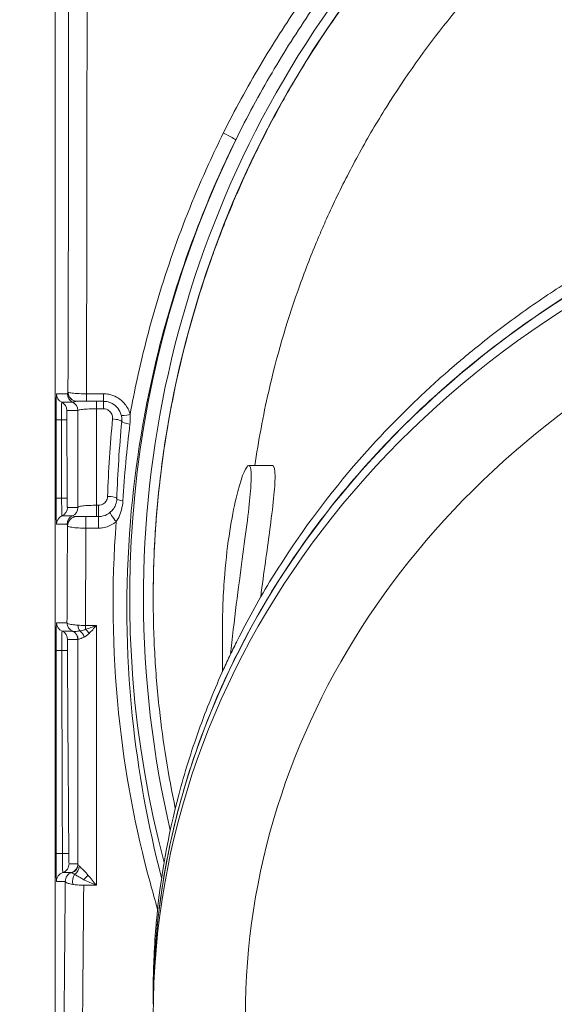
# Model space of a CAD drawing. Units: millimetres. Extents: x 47410 to 74001, y -353 to 18496.
# Drawn here: x 63666 to 63898, y 1383 to 1810 of the extents above; entities that cross this region are included whole.
import ezdxf

# ---------------------------------------------------------------- set-up
doc = ezdxf.new("R2010")
doc.units = ezdxf.units.MM
doc.header["$MEASUREMENT"] = 0
doc.styles.get("Standard").update_dxf_attribs({"font": 'arial.ttf'})
doc.dimstyles.new('OLCU', dxfattribs={"dimtxt": 300, "dimasz": 150, "dimexe": 0.18, "dimexo": 0.0625, "dimgap": 50, "dimtad": 1, "dimdec": 0, "dimlfac": 0.1, "dimrnd": 5, "dimzin": 0, "dimdsep": 46, "dimtxsty": 'Standard', "dimcen": 0.09, "dimse1": 1, "dimse2": 1, "dimadec": 0, "dimazin": 0, "dimtfac": 1, "dimtdec": 0, "dimtofl": 0, "dimtmove": 0, "dimatfit": 3, "dimfxl": 1, "dimtolj": 1, "dimtzin": 0, "dimarcsym": 0})

# ---------------------------------------------------------------- blocks, each defined once
blk = doc.blocks.new('*D10')
at = {"color": 0, "lineweight": -2, "transparency": 16777216}
blk.add_line((58589.91, 4740.12), (58589.91, -179.53), dxfattribs=at)
at = {"color": 0, "transparency": 16777216}
for points in [[(58564.91, 4740.12), (58614.91, 4740.12), (58589.91, 4890.12)], [(58564.91, -179.53), (58614.91, -179.53), (58589.91, -329.53)]]:
    blk.add_solid(points, dxfattribs=at)
at = {"layer": 'Defpoints', "color": 0, "transparency": 16777216}
for p in [(66876.54, 4890.12), (58589.91, -329.53), (67047.06, -329.53)]:
    blk.add_point(p, dxfattribs=at)
at = {"color": 0, "transparency": 16777216, "insert": (58386.74, 2280.29), "char_height": 300, "attachment_point": 5, "rotation": 90}
blk.add_mtext('\\A1;520', dxfattribs=at)
blk = doc.blocks.new('*D11')
at = {"color": 0, "lineweight": -2, "transparency": 16777216}
blk.add_line((59004.77, 5162.84), (73134.96, 5162.84), dxfattribs=at)
at = {"color": 0, "transparency": 16777216}
for points in [[(59004.77, 5187.84), (59004.77, 5137.84), (58854.77, 5162.84)], [(73134.96, 5187.84), (73134.96, 5137.84), (73284.96, 5162.84)]]:
    blk.add_solid(points, dxfattribs=at)
at = {"layer": 'Defpoints', "color": 0, "transparency": 16777216}
for p in [(73284.96, 5162.84), (73284.96, 829.17), (58854.77, -99.68)]:
    blk.add_point(p, dxfattribs=at)
at = {"color": 0, "transparency": 16777216, "insert": (66069.86, 5366.11), "char_height": 300, "attachment_point": 5}
blk.add_mtext('\\A1;1435', dxfattribs=at)

msp = doc.modelspace()

# ---------------------------------------------------------------- linework, layer by layer
at = {"color": 0, "linetype": 'Continuous', "lineweight": 18, "extrusion": (0, 1, 0)}
for p, q in [((63681.58, 2004.78), (63681.58, 1189.8)), ((63681.59, 1189.79), (63681.59, 2004.77)), ((63687.15, 1648.71), (63687.2, 1648.71)), ((63695.2, 1647.98), (63702.57, 1647.98)), ((63695.2, 1644.71), (63695.2, 1647.98)), ((63702.57, 1644.71), (63702.57, 1647.98)), ((63691.2, 1644.71), (63691.14, 1644.71)), ((63702.57, 1644.71), (63695.2, 1644.71)), ((63699.53, 1641.47), (63699.53, 1644.71)), ((63702.57, 1644.71), (63702.57, 1641.47)), ((63702.57, 1641.47), (63699.53, 1641.47)), ((63686.72, 1636.72), (63684.38, 1636.71)), ((63765.66, 1616.82), (63775.96, 1616.82)), ((63686.85, 1602.72), (63684.45, 1602.71)), ((63699.52, 1599.65), (63699.52, 1594.71)), ((63699.52, 1599.65), (63700.38, 1599.65)), ((63700.38, 1599.65), (63700.38, 1594.71)), ((63694.98, 1594.71), (63694.98, 1589.73)), ((63694.98, 1594.71), (63700.38, 1594.71)), ((63700.38, 1594.71), (63700.38, 1589.73)), ((63700.38, 1589.73), (63694.98, 1589.73)), ((63724.17, 1559.71), (63724.17, 1559.67)), ((63682.24, 1548.71), (63686.77, 1548.71)), ((63694.78, 1547.55), (63699.52, 1547.55)), ((63694.78, 1545.85), (63694.78, 1547.55)), ((63754.17, 1543.29), (63754.17, 1527.42)), ((63682.03, 1448.64), (63682.03, 1536.71)), ((63684.51, 1536.71), (63682.03, 1536.71)), ((63684.79, 1448.64), (63682.03, 1448.64)), ((63686.03, 1436.64), (63682.24, 1436.64)), ((63699.51, 1434.99), (63694.04, 1434.99)), ((63724.17, 1389.05), (63724.17, 1383.36))]:
    msp.add_line(p, q, dxfattribs=at)
at = {"color": 0, "linetype": 'Continuous', "lineweight": 18}
for radius, start, end in [(444.21, 90, 193.1356), (440, 0, 180), (450.2, 153.8708, 194.7936)]:
    msp.add_arc((64164.17, 1559.71), radius, start, end, dxfattribs=at)
at = {"color": 0, "linetype": 'Continuous', "lineweight": 18, "extrusion": (0, 0, -1)}
for centre, major_axis, ratio, start_param, end_param in [((63679.54, 1814.71), (0, -920), 0.017303, -1.780742, -1.388567), ((64164.17, 1383.33), (-440, 0), 0.866025, 0, 3.141593), ((63754.59, 1760.62), (5.38, -2.65), 0.052415, -1.596621, -0.034955), ((64164.17, 1378.33), (-400, 0), 0.866025, 0, 3.141593), ((63690.99, 1647.92), (0, 4), 0.999848, -2.693245, -1.570796), ((63691.14, 1648.71), (0, -4), 0.999848, 0, 1.570796), ((63714.17, 1639.8), (-3.86, -1.03), 0.184727, -1.521584, 0), ((63706.56, 1636.32), (3.98, -0.38), 0.194304, -1.589493, 0), ((63714.52, 1635.56), (-3.98, 0.38), 0.186759, -1.480977, 0), ((63704.38, 1602.58), (4, -0.13), 0.231974, -1.578335, 0), ((63682.94, 1598.71), (0, -4), 0.999848, -1.57506, -0.426154), ((63687.53, 1598.71), (0, -4), 0.999848, -1.57506, -0.426154), ((63686.24, 1591.42), (0, 4), 0.999848, -1.570796, -0.426154), ((63690.83, 1591.42), (0, 4), 0.999848, -1.570796, -0.426154), ((63690.98, 1590.71), (2.77, 2.89), 0.999708, -2.335234, -0.783202), ((63690.99, 1590.71), (0, 4), 0.995876, -1.589372, 0), ((63679.54, 1814.71), (0, -920), 0.017303, -1.32375, -1.276159), ((63682.24, 1536.71), (0, 12), 0.017455, -1.570796, 0), ((63682.98, 1536.71), (4, 0.02), 0.002304, 0.017453, 1.178809), ((63682.24, 1448.64), (0, 12), 0.017455, -3.141593, -1.570796), ((63683.56, 1448.64), (4, 0.03), 0.002479, 0.017453, 1.255966), ((63683.67, 1444.22), (0, -4), 0.999848, -1.578474, -0.327835), ((63687.46, 1444.22), (0, -4), 0.999848, -1.578474, -0.327835), ((63686.24, 1436.64), (0, 4), 0.999848, -1.570796, -0.327835), ((63690.03, 1436.64), (0, 4), 0.999848, -1.570796, -0.327835), ((63694.04, 1437.91), (-2.71, -2.94), 0.108509, -2.184974, -1.453725), ((63679.54, 1814.71), (0, -920), 0.017303, -1.145341, -1.037083)]:
    msp.add_ellipse(centre, major_axis=major_axis, ratio=ratio, start_param=start_param, end_param=end_param, dxfattribs=at)
at = {"color": 0, "linetype": 'Continuous', "lineweight": 18}
for centre, major_axis, ratio, start_param, end_param in [((63671.54, 1814.71), (0, 912), 0.017455, -1.753834, -1.36085), ((64164.17, 1378.33), (440, 0), 0.866025, -0.37186, 3.141593), ((63686.24, 1647.92), (0, -4), 0.999848, -1.570796, -0.448347), ((63691.2, 1648.71), (0, -4), 0.999848, -1.570796, 0), ((63682.77, 1640.71), (0, 4), 0.999848, -1.567397, -0.448347), ((63687.53, 1640.71), (0, 4), 0.999848, -1.567397, -0.448347), ((63686.05, 1636.72), (-4, 0), 0.001605, 0.017453, 1.14181), ((63686.05, 1602.72), (-4, 0), 0.001836, 0.017453, 1.159776), ((63712.37, 1602.32), (-4, 0.13), 0.208836, 0, 1.22971), ((63708.15, 1593.56), (-2.59, 3.05), 0.159024, 0, 1.755844), ((63671.54, 1814.71), (0, 912), 0.017455, -1.866765, -1.818947), ((63686.24, 1548.71), (0, -4), 0.999848, -1.570796, -0.41294), ((63683.03, 1541.38), (0, 4), 0.999848, -1.565367, -0.41294), ((63690.77, 1548.71), (0, -4), 0.999848, -1.570796, -0.388016), ((63687.52, 1541.38), (0, 4), 0.999848, -1.565367, -0.41294), ((63687.74, 1541.3), (1.39, 3.75), 0.979895, -1.1643, -0.033102), ((63693.14, 1548.71), (0, -4), 0.425213, -1.304719, -0.487174), ((63691.54, 1541.64), (-1.01, 3.87), 0.700016, -1.524061, -0.63517), ((63694.78, 1542.99), (-2.13, 3.38), 0.478759, -1.55306, -0.921529), ((63687.52, 1443.92), (3.98, 0.39), 0.981745, -1.283903, -0.091884), ((63688.38, 1442.68), (2.82, 2.83), 0.849977, -1.817784, -0.704215), ((63691.67, 1436.64), (0, -4), 0.627097, -2.426346, -1.235568)]:
    msp.add_ellipse(centre, major_axis=major_axis, ratio=ratio, start_param=start_param, end_param=end_param, dxfattribs=at)
for points, knots in [([(63733.77, 1468.26), (63730.74, 1482.52), (63728.42, 1496.97), (63726.84, 1511.25), (63725.92, 1519.53), (63725.25, 1527.76), (63724.81, 1535.86), (63724.59, 1539.91), (63724.43, 1543.92), (63724.32, 1547.89), (63724.22, 1551.86), (63724.17, 1555.78), (63724.17, 1559.67), (63724.17, 1561.62), (63724.18, 1563.56), (63724.21, 1565.52), (63724.23, 1567.48), (63724.27, 1569.46), (63724.32, 1571.45), (63724.43, 1575.43), (63724.59, 1579.44), (63724.81, 1583.49), (63725.25, 1591.58), (63725.92, 1599.8), (63726.84, 1608.09), (63728.67, 1624.65), (63731.5, 1641.45), (63735.27, 1657.91), (63739.04, 1674.38), (63743.75, 1690.51), (63749.14, 1705.81), (63750.49, 1709.63), (63751.88, 1713.4), (63753.3, 1717.11), (63754.72, 1720.82), (63756.17, 1724.46), (63757.66, 1728.06), (63758.4, 1729.86), (63759.16, 1731.64), (63759.93, 1733.45), (63760.71, 1735.25), (63761.5, 1737.06), (63762.31, 1738.88), (63763.93, 1742.51), (63765.62, 1746.15), (63767.37, 1749.81), (63769.12, 1753.46), (63770.94, 1757.13), (63772.82, 1760.79), (63774.7, 1764.45), (63776.65, 1768.11), (63778.65, 1771.76), (63782.67, 1779.06), (63786.94, 1786.32), (63791.42, 1793.48), (63800.4, 1807.79), (63810.28, 1821.67), (63820.69, 1834.68), (63825.9, 1841.18), (63831.24, 1847.47), (63836.65, 1853.51), (63839.36, 1856.53), (63842.09, 1859.48), (63844.82, 1862.36), (63847.55, 1865.24), (63850.28, 1868.05), (63853.04, 1870.81), (63854.42, 1872.18), (63855.8, 1873.55), (63857.2, 1874.91), (63858.61, 1876.28), (63860.04, 1877.66), (63861.48, 1879.02), (63864.37, 1881.76), (63867.32, 1884.48), (63870.33, 1887.19), (63876.36, 1892.6), (63882.66, 1897.94), (63889.16, 1903.15), (63895.67, 1908.36), (63902.39, 1913.44), (63909.27, 1918.33), (63916.15, 1923.22), (63923.2, 1927.93), (63930.36, 1932.42), (63937.51, 1936.91), (63944.77, 1941.17), (63952.08, 1945.19), (63955.73, 1947.2), (63959.39, 1949.14), (63963.05, 1951.03), (63966.71, 1952.91), (63970.37, 1954.72), (63974.03, 1956.48), (63979.51, 1959.1), (63984.98, 1961.59), (63990.39, 1963.91), (63992.19, 1964.68), (63993.99, 1965.44), (63995.78, 1966.19), (63997.58, 1966.93), (63999.38, 1967.66), (64001.21, 1968.39), (64003.03, 1969.12), (64004.87, 1969.84), (64006.73, 1970.55), (64010.44, 1971.97), (64014.21, 1973.36), (64018.03, 1974.7), (64021.85, 1976.05), (64025.73, 1977.36), (64029.65, 1978.61), (64033.57, 1979.87), (64037.54, 1981.09), (64041.54, 1982.25), (64049.54, 1984.57), (64057.69, 1986.69), (64065.92, 1988.57), (64082.39, 1992.34), (64099.18, 1995.17), (64115.75, 1997.01), (64132.31, 1998.84), (64148.65, 1999.68), (64164.17, 1999.68)], [186.82253, 186.82253, 186.82253, 186.82253, 190.83503, 190.83503, 190.83503, 193.162286, 193.162286, 193.162286, 194.325914, 194.325914, 194.325914, 195.489543, 195.489543, 195.489543, 196.071357, 196.071357, 196.071357, 196.653171, 196.653171, 196.653171, 197.816799, 197.816799, 197.816799, 200.144056, 200.144056, 200.144056, 204.798568, 204.798568, 204.798568, 209.453081, 209.453081, 209.453081, 210.61671, 210.61671, 210.61671, 211.780338, 211.780338, 211.780338, 212.362152, 212.362152, 212.362152, 212.943966, 212.943966, 212.943966, 214.107594, 214.107594, 214.107594, 215.271223, 215.271223, 215.271223, 216.434851, 216.434851, 216.434851, 218.762107, 218.762107, 218.762107, 223.41662, 223.41662, 223.41662, 225.743877, 225.743877, 225.743877, 226.907505, 226.907505, 226.907505, 228.071133, 228.071133, 228.071133, 228.652947, 228.652947, 228.652947, 229.234761, 229.234761, 229.234761, 230.398389, 230.398389, 230.398389, 232.725646, 232.725646, 232.725646, 235.052902, 235.052902, 235.052902, 237.380159, 237.380159, 237.380159, 239.707415, 239.707415, 239.707415, 240.871044, 240.871044, 240.871044, 242.034672, 242.034672, 242.034672, 243.780114, 243.780114, 243.780114, 244.361928, 244.361928, 244.361928, 244.943742, 244.943742, 244.943742, 245.525556, 245.525556, 245.525556, 246.689185, 246.689185, 246.689185, 247.852813, 247.852813, 247.852813, 249.016441, 249.016441, 249.016441, 251.343698, 251.343698, 251.343698, 255.998211, 255.998211, 255.998211, 260.652723, 260.652723, 260.652723, 260.652723]), ([(63754.59, 1760.97), (63759.54, 1770.94), (63764.89, 1780.73), (63776.03, 1799.49), (63781.79, 1808.48), (63800.22, 1835.26), (63813.82, 1852.42), (63828.64, 1868.45)], [0, 0, 0, 0, 3.362487, 3.362487, 6.578881, 6.578881, 13.157762, 13.157762, 13.157762, 13.157762]), ([(63833.05, 1864.74), (63818.41, 1848.82), (63804.94, 1831.81), (63786.75, 1805.21), (63781.07, 1796.28), (63770.1, 1777.62), (63764.85, 1767.89), (63759.97, 1757.97)], [-13.157762, -13.157762, -13.157762, -13.157762, -6.578881, -6.578881, -3.362487, -3.362487, 0, 0, 0, 0]), ([(63768.27, 1616.82), (63769.83, 1627.57), (63771.83, 1638.35), (63774.26, 1648.98), (63777.69, 1663.95), (63781.97, 1678.61), (63786.87, 1692.52), (63788.1, 1696), (63789.36, 1699.43), (63790.65, 1702.8), (63791.94, 1706.17), (63793.26, 1709.48), (63794.61, 1712.75), (63795.29, 1714.39), (63795.98, 1716.01), (63796.68, 1717.65), (63797.39, 1719.29), (63798.11, 1720.94), (63798.84, 1722.59), (63800.32, 1725.89), (63801.85, 1729.2), (63803.44, 1732.52), (63805.03, 1735.84), (63806.68, 1739.18), (63808.39, 1742.51), (63810.11, 1745.84), (63811.88, 1749.16), (63813.7, 1752.48), (63817.35, 1759.12), (63821.23, 1765.72), (63825.31, 1772.23), (63833.47, 1785.23), (63842.45, 1797.85), (63851.92, 1809.68), (63856.65, 1815.59), (63861.5, 1821.31), (63866.43, 1826.8), (63868.89, 1829.54), (63871.37, 1832.23), (63873.85, 1834.85), (63876.33, 1837.47), (63878.82, 1840.02), (63881.32, 1842.52), (63882.58, 1843.77), (63883.83, 1845.01), (63885.11, 1846.26), (63886.39, 1847.5), (63887.68, 1848.75), (63889, 1849.99), (63891.62, 1852.48), (63894.3, 1854.95), (63897.04, 1857.41), (63899.38, 1859.51), (63901.75, 1861.59), (63904.17, 1863.65)], [201.492551, 201.492551, 201.492551, 201.492551, 204.798568, 204.798568, 204.798568, 209.453081, 209.453081, 209.453081, 210.61671, 210.61671, 210.61671, 211.780338, 211.780338, 211.780338, 212.362152, 212.362152, 212.362152, 212.943966, 212.943966, 212.943966, 214.107594, 214.107594, 214.107594, 215.271223, 215.271223, 215.271223, 216.434851, 216.434851, 216.434851, 218.762107, 218.762107, 218.762107, 223.41662, 223.41662, 223.41662, 225.743877, 225.743877, 225.743877, 226.907505, 226.907505, 226.907505, 228.071133, 228.071133, 228.071133, 228.652947, 228.652947, 228.652947, 229.234761, 229.234761, 229.234761, 230.398389, 230.398389, 230.398389, 231.38837, 231.38837, 231.38837, 231.38837]), ([(64164.17, 1770.27), (64148.65, 1770.27), (64132.31, 1769.55), (64115.73, 1767.96), (64099.16, 1766.37), (64082.36, 1763.91), (64065.89, 1760.64), (64057.66, 1759.01), (64049.51, 1757.18), (64041.5, 1755.16), (64033.5, 1753.15), (64025.63, 1750.96), (64017.99, 1748.62), (64014.17, 1747.46), (64010.41, 1746.26), (64006.69, 1745.02), (64004.83, 1744.41), (64002.99, 1743.78), (64001.16, 1743.15), (63999.34, 1742.52), (63997.54, 1741.89), (63995.74, 1741.24), (63992.15, 1739.95), (63988.54, 1738.61), (63984.92, 1737.21), (63981.29, 1735.81), (63977.64, 1734.34), (63973.98, 1732.83), (63959.35, 1726.75), (63944.61, 1719.75), (63930.3, 1711.97), (63923.15, 1708.08), (63916.09, 1704), (63909.21, 1699.76), (63902.33, 1695.52), (63895.61, 1691.12), (63889.1, 1686.61), (63882.6, 1682.09), (63876.3, 1677.46), (63870.27, 1672.77), (63867.26, 1670.43), (63864.31, 1668.07), (63861.43, 1665.7), (63859.98, 1664.51), (63858.55, 1663.32), (63857.15, 1662.14), (63855.74, 1660.95), (63854.36, 1659.77), (63852.99, 1658.58), (63850.23, 1656.19), (63847.5, 1653.76), (63844.77, 1651.26), (63842.03, 1648.76), (63839.31, 1646.2), (63836.6, 1643.59), (63831.18, 1638.35), (63825.84, 1632.9), (63820.64, 1627.26), (63807.71, 1613.27), (63795.63, 1598.11), (63785.04, 1582.53), (63784.25, 1581.37), (63783.48, 1580.22), (63782.71, 1579.06), (63777.14, 1570.67), (63772, 1562.17), (63767.33, 1553.73), (63765, 1549.51), (63762.78, 1545.3), (63760.68, 1541.12), (63760.16, 1540.08), (63759.64, 1539.03), (63759.13, 1538), (63758.12, 1535.92), (63757.13, 1533.85), (63756.15, 1531.76), (63755.67, 1530.71), (63755.18, 1529.66), (63754.7, 1528.6), (63752.77, 1524.36), (63750.91, 1520.02), (63749.11, 1515.6), (63747.32, 1511.19), (63745.6, 1506.69), (63743.96, 1502.13), (63740.69, 1493), (63737.77, 1483.62), (63735.26, 1474.11), (63730.58, 1456.42), (63727.37, 1438.28), (63725.68, 1420.64), (63725.55, 1419.32), (63725.43, 1418), (63725.32, 1416.68), (63724.93, 1411.96), (63724.64, 1407.28), (63724.45, 1402.66), (63724.35, 1400.35), (63724.28, 1398.05), (63724.23, 1395.78), (63724.19, 1393.52), (63724.17, 1391.29), (63724.17, 1389.05)], [0.000008, 0.000008, 0.000008, 0.000008, 4.655932, 4.655932, 4.655932, 9.311864, 9.311864, 9.311864, 11.63983, 11.63983, 11.63983, 13.967796, 13.967796, 13.967796, 15.131779, 15.131779, 15.131779, 15.713771, 15.713771, 15.713771, 16.295762, 16.295762, 16.295762, 17.459745, 17.459745, 17.459745, 18.623728, 18.623728, 18.623728, 23.27966, 23.27966, 23.27966, 25.607626, 25.607626, 25.607626, 27.935592, 27.935592, 27.935592, 30.263558, 30.263558, 30.263558, 31.427541, 31.427541, 31.427541, 32.009533, 32.009533, 32.009533, 32.591524, 32.591524, 32.591524, 33.755507, 33.755507, 33.755507, 34.91949, 34.91949, 34.91949, 37.247456, 37.247456, 37.247456, 43.027515, 43.027515, 43.027515, 43.455366, 43.455366, 43.455366, 46.559321, 46.559321, 46.559321, 48.111298, 48.111298, 48.111298, 48.499292, 48.499292, 48.499292, 49.275281, 49.275281, 49.275281, 49.663275, 49.663275, 49.663275, 51.215253, 51.215253, 51.215253, 52.76723, 52.76723, 52.76723, 55.871185, 55.871185, 55.871185, 61.645496, 61.645496, 61.645496, 62.079094, 62.079094, 62.079094, 63.631071, 63.631071, 63.631071, 64.40706, 64.40706, 64.40706, 65.177706, 65.177706, 65.177706, 65.177706]), ([(64164.17, 1764.52), (64150.59, 1764.52), (64136.39, 1763.96), (64107.52, 1761.55), (64092.85, 1759.69), (64063.82, 1754.69), (64049.44, 1751.55), (64021.71, 1744.2), (64008.34, 1740.01), (63983.26, 1731.01), (63970.38, 1725.79), (63944.77, 1713.99), (63932.04, 1707.41), (63907.42, 1693.17), (63895.53, 1685.5), (63873.15, 1669.52), (63862.65, 1661.21), (63843.45, 1644.58), (63833.86, 1635.49), (63815.41, 1616.1), (63806.55, 1605.8), (63790.11, 1584.48), (63782.51, 1573.45), (63768.89, 1551.27), (63762.86, 1540.11), (63752.47, 1518.38), (63747.62, 1506.8), (63739.14, 1482.77), (63735.51, 1470.31), (63729.73, 1445.16), (63727.59, 1432.45), (63724.8, 1407.43), (63724.17, 1395.13), (63724.17, 1383.36), (63724.17, 1383.35), (63724.17, 1383.35)], [0, 0, 0, 0, 4.072336, 4.072336, 8.144672, 8.144672, 12.217008, 12.217008, 16.289344, 16.289344, 20.3621, 20.3621, 24.434856, 24.434856, 28.507611, 28.507611, 32.580367, 32.580367, 36.653782, 36.653782, 40.727197, 40.727197, 44.800613, 44.800613, 48.874028, 48.874028, 52.948325, 52.948325, 57.022622, 57.022622, 61.09692, 61.09692, 65.171217, 65.171217, 65.173017, 65.173017, 65.173017, 65.173017]), ([(63714.17, 1639.03), (63716.03, 1649.27), (63718.24, 1659.47), (63727.53, 1696.17), (63736.7, 1722.32), (63750.25, 1752.03), (63752.38, 1756.51), (63754.59, 1760.97)], [66.62181, 66.62181, 66.62181, 66.62181, 69.818009, 69.818009, 78.185561, 78.185561, 79.686441, 79.686441, 79.686441, 79.686441]), ([(63759.97, 1757.97), (63757.79, 1753.55), (63755.69, 1749.1), (63742.31, 1719.59), (63733.27, 1693.62), (63720.42, 1642.54), (63716.31, 1617.49), (63711.96, 1564.17), (63712.31, 1535.94), (63717.56, 1484.37), (63721.86, 1460.85), (63727.82, 1438.11)], [-79.686441, -79.686441, -79.686441, -79.686441, -78.185561, -78.185561, -69.818009, -69.818009, -61.983855, -61.983855, -53.074039, -53.074039, -45.28941, -45.28941, -45.28941, -45.28941]), ([(63682.05, 1636.72), (63682.05, 1637.45), (63682.05, 1638.17), (63682.05, 1640.03), (63682.06, 1641.14), (63682.08, 1643.48), (63682.1, 1644.65), (63682.15, 1646.58), (63682.17, 1647.3), (63682.21, 1647.83), (63682.23, 1647.92), (63682.24, 1647.92)], [0, 0, 0, 0, 0.218299, 0.218299, 0.567577, 0.567577, 1.021639, 1.021639, 1.516133, 1.516133, 1.759926, 1.759926, 1.759926, 1.759926]), ([(63682.24, 1647.92), (63683.03, 1647.92), (63683.83, 1647.92), (63685.41, 1647.92), (63686.2, 1647.92), (63687, 1647.92)], [0, 0, 0, 0, 13.615856, 13.615856, 27.231711, 27.231711, 27.231711, 27.231711]), ([(63687, 1647.92), (63687.01, 1647.92), (63687.02, 1647.95), (63687.04, 1648.08), (63687.06, 1648.2), (63687.1, 1648.51), (63687.12, 1648.71), (63687.15, 1648.71)], [0, 0, 0, 0, 0.1918699, 0.1918699, 0.4319992, 0.4319992, 0.8639984, 0.8639984, 0.8639984, 0.8639984]), ([(63687.2, 1648.71), (63687.21, 1648.63), (63687.35, 1648.56), (63688, 1648.38), (63688.71, 1648.28), (63690.57, 1648.11), (63691.73, 1648.05), (63693.7, 1647.99), (63694.45, 1647.98), (63695.2, 1647.98)], [-0.6267528, -0.6267528, -0.6267528, -0.6267528, -0.5041919, -0.5041919, -0.3080944, -0.3080944, -0.1123113, -0.1123113, 0, 0, 0, 0]), ([(63702.57, 1647.98), (63703.34, 1647.98), (63704.1, 1647.91), (63706.06, 1647.53), (63707.22, 1647.11), (63709.69, 1645.77), (63710.92, 1644.73), (63712.97, 1642.19), (63713.74, 1640.65), (63714.17, 1639.03)], [0, 0, 0, 0, 0.229574, 0.229574, 0.596891, 0.596891, 1.074404, 1.074404, 1.583676, 1.583676, 1.583676, 1.583676]), ([(63684.51, 1644.31), (63684.5, 1644.31), (63684.49, 1644.25), (63684.46, 1643.89), (63684.44, 1643.41), (63684.41, 1642.09), (63684.4, 1641.3), (63684.39, 1639.71), (63684.39, 1638.96), (63684.38, 1637.7), (63684.38, 1637.21), (63684.38, 1636.71)], [-1.759926, -1.759926, -1.759926, -1.759926, -1.516133, -1.516133, -1.021639, -1.021639, -0.567577, -0.567577, -0.218299, -0.218299, 0, 0, 0, 0]), ([(63689.26, 1644.31), (63688.47, 1644.31), (63687.68, 1644.31), (63686.09, 1644.31), (63685.3, 1644.31), (63684.51, 1644.31)], [-27.231711, -27.231711, -27.231711, -27.231711, -13.615856, -13.615856, 0, 0, 0, 0]), ([(63691.14, 1644.71), (63690.77, 1644.71), (63690.33, 1644.61), (63689.75, 1644.45), (63689.56, 1644.4), (63689.34, 1644.33), (63689.27, 1644.31), (63689.26, 1644.31)], [-0.8639984, -0.8639984, -0.8639984, -0.8639984, -0.4319992, -0.4319992, -0.1918699, -0.1918699, 0, 0, 0, 0]), ([(63695.2, 1644.71), (63694.82, 1644.71), (63694.45, 1644.71), (63693.46, 1644.71), (63692.89, 1644.71), (63691.95, 1644.71), (63691.6, 1644.71), (63691.27, 1644.71), (63691.2, 1644.71), (63691.2, 1644.71)], [0, 0, 0, 0, 0.1123113, 0.1123113, 0.3080944, 0.3080944, 0.5041919, 0.5041919, 0.6267528, 0.6267528, 0.6267528, 0.6267528]), ([(63710.3, 1638.77), (63710.02, 1639.84), (63709.5, 1640.86), (63708.14, 1642.55), (63707.32, 1643.24), (63705.67, 1644.13), (63704.9, 1644.41), (63703.59, 1644.66), (63703.08, 1644.71), (63702.57, 1644.71)], [-1.583676, -1.583676, -1.583676, -1.583676, -1.074404, -1.074404, -0.596891, -0.596891, -0.229574, -0.229574, 0, 0, 0, 0]), ([(63686.77, 1640.72), (63686.77, 1640.72), (63686.76, 1640.66), (63686.74, 1640.35), (63686.74, 1640.01), (63686.72, 1639.12), (63686.72, 1638.56), (63686.72, 1637.55), (63686.72, 1637.14), (63686.72, 1636.72)], [-0.628349, -0.628349, -0.628349, -0.628349, -0.5083263, -0.5083263, -0.31629, -0.31629, -0.1247917, -0.1247917, 0, 0, 0, 0]), ([(63691.53, 1640.72), (63690.71, 1640.72), (63689.9, 1640.72), (63688.32, 1640.72), (63687.54, 1640.72), (63686.77, 1640.72)], [0, 0, 0, 0, 13.981025, 13.981025, 27.231711, 27.231711, 27.231711, 27.231711]), ([(63699.53, 1641.47), (63698.76, 1641.47), (63697.99, 1641.46), (63696.08, 1641.4), (63694.98, 1641.35), (63693.16, 1641.19), (63692.45, 1641.08), (63691.71, 1640.89), (63691.54, 1640.81), (63691.53, 1640.72)], [-1.881, -1.881, -1.881, -1.881, -1.535209, -1.535209, -0.981943, -0.981943, -0.407851, -0.407851, 0, 0, 0, 0]), ([(63691.53, 1598.72), (63691.53, 1601.53), (63691.53, 1604.34), (63691.53, 1611.3), (63691.53, 1615.46), (63691.53, 1619.63), (63691.53, 1623.8), (63691.53, 1627.97), (63691.53, 1635), (63691.53, 1637.86), (63691.53, 1640.72)], [-4.707105, -4.707105, -4.707105, -4.707105, -3.840687, -3.840687, -2.560364, -2.560364, -2.560364, -1.280182, -1.280182, -0.406023, -0.406023, -0.406023, -0.406023]), ([(63699.53, 1641.47), (63699.53, 1637.83), (63699.53, 1634.19), (63699.53, 1626.34), (63699.52, 1622.13), (63699.52, 1617.93), (63699.52, 1613.73), (63699.52, 1609.53), (63699.52, 1603.44), (63699.52, 1601.55), (63699.52, 1599.65)], [0.17742, 0.17742, 0.17742, 0.17742, 1.280182, 1.280182, 2.560364, 2.560364, 2.560364, 3.840687, 3.840687, 4.420404, 4.420404, 4.420404, 4.420404]), ([(63706.56, 1637.1), (63706.6, 1637.51), (63706.57, 1637.93), (63706.35, 1638.93), (63706.08, 1639.5), (63705.36, 1640.39), (63704.94, 1640.74), (63704.12, 1641.18), (63703.74, 1641.32), (63703.08, 1641.44), (63702.83, 1641.47), (63702.57, 1641.47)], [-0.673447, -0.673447, -0.673447, -0.673447, -0.5477323, -0.5477323, -0.358068, -0.358068, -0.1989267, -0.1989267, -0.0765103, -0.0765103, 0, 0, 0, 0]), ([(63714.17, 1639.03), (63714.23, 1638.36), (63714.26, 1637.67), (63714.23, 1636.27), (63714.18, 1635.56), (63714.09, 1634.85)], [0, 0, 0, 0, 0.2173782, 0.2173782, 0.4347565, 0.4347565, 0.4347565, 0.4347565]), ([(63682.05, 1602.72), (63682.05, 1608.39), (63682.05, 1614.05), (63682.05, 1625.38), (63682.05, 1631.05), (63682.05, 1636.72)], [0, 0, 0, 0, 1.699657, 1.699657, 3.399827, 3.399827, 3.399827, 3.399827]), ([(63684.38, 1636.71), (63684.39, 1631.05), (63684.4, 1625.38), (63684.42, 1614.05), (63684.44, 1608.38), (63684.45, 1602.71)], [-3.399827, -3.399827, -3.399827, -3.399827, -1.699657, -1.699657, 0, 0, 0, 0]), ([(63686.72, 1636.72), (63686.74, 1631.05), (63686.76, 1625.39), (63686.8, 1614.06), (63686.82, 1608.39), (63686.85, 1602.72)], [0, 0, 0, 0, 1.700013, 1.700013, 3.400025, 3.400025, 3.400025, 3.400025]), ([(63704.38, 1603.51), (63704.56, 1609.09), (63704.83, 1614.69), (63705.56, 1625.89), (63706.01, 1631.5), (63706.56, 1637.1)], [0, 0, 0, 0, 1.73104, 1.73104, 3.462079, 3.462079, 3.462079, 3.462079]), ([(63708.38, 1602.45), (63708.56, 1608.03), (63708.83, 1613.61), (63709.55, 1624.78), (63710, 1630.36), (63710.54, 1635.94)], [-3.398533, -3.398533, -3.398533, -3.398533, -1.699267, -1.699267, 0, 0, 0, 0]), ([(63710.54, 1635.94), (63710.58, 1636.41), (63710.59, 1636.89), (63710.51, 1637.84), (63710.43, 1638.31), (63710.3, 1638.77)], [-0.4347565, -0.4347565, -0.4347565, -0.4347565, -0.2173782, -0.2173782, 0, 0, 0, 0]), ([(63714.09, 1634.85), (63713.39, 1629.31), (63712.78, 1623.77), (63711.76, 1612.67), (63711.34, 1607.12), (63711.01, 1601.57)], [0, 0, 0, 0, 1.699267, 1.699267, 3.398533, 3.398533, 3.398533, 3.398533]), ([(63757.73, 1535.1), (63757.91, 1536.79), (63758.09, 1538.46), (63759.96, 1555.46), (63761.85, 1569.18), (63765.01, 1592.73), (63766.19, 1602.12), (63766.96, 1614.68), (63766.48, 1617.51), (63764.05, 1615.81), (63762.09, 1611.03), (63758.21, 1594.67), (63756.33, 1583.51), (63754.55, 1561.67), (63754.17, 1552.8), (63754.17, 1543.29)], [35.052913, 35.052913, 35.052913, 35.052913, 35.624557, 35.624557, 40.92008, 40.92008, 46.501192, 46.501192, 52.249768, 52.249768, 58.197331, 58.197331, 63.879907, 63.879907, 67.212474, 67.212474, 67.212474, 67.212474]), ([(63770.8, 1559.86), (63772.19, 1570.52), (63773.56, 1580.01), (63776.13, 1599.27), (63777.03, 1607.46), (63777.03, 1612.17), (63777.03, 1615.27), (63776.64, 1616.82), (63775.96, 1616.82)], [-9.845875, -9.845875, -9.845875, -9.845875, -5.731583, -5.731583, 0, 0, 0, 3.761028, 3.761028, 3.761028, 3.761028]), ([(63682.24, 1591.42), (63682.23, 1591.42), (63682.22, 1591.49), (63682.18, 1591.86), (63682.17, 1592.27), (63682.12, 1593.58), (63682.1, 1594.59), (63682.07, 1597.1), (63682.06, 1598.63), (63682.05, 1601.06), (63682.05, 1601.89), (63682.05, 1602.72)], [0, 0, 0, 0, 0.219577, 0.219577, 0.5709, 0.5709, 1.027619, 1.027619, 1.524155, 1.524155, 1.773441, 1.773441, 1.773441, 1.773441]), ([(63684.45, 1602.71), (63684.45, 1602.15), (63684.45, 1601.59), (63684.46, 1599.94), (63684.47, 1598.91), (63684.49, 1597.21), (63684.51, 1596.52), (63684.54, 1595.64), (63684.55, 1595.36), (63684.57, 1595.11), (63684.58, 1595.06), (63684.59, 1595.06)], [-1.773441, -1.773441, -1.773441, -1.773441, -1.524155, -1.524155, -1.027619, -1.027619, -0.5709, -0.5709, -0.219577, -0.219577, 0, 0, 0, 0]), ([(63686.85, 1602.72), (63686.85, 1602.32), (63686.85, 1601.92), (63686.86, 1600.93), (63686.87, 1600.37), (63686.89, 1599.46), (63686.9, 1599.11), (63686.92, 1598.79), (63686.93, 1598.72), (63686.93, 1598.72)], [-0.6283663, -0.6283663, -0.6283663, -0.6283663, -0.5083927, -0.5083927, -0.3164349, -0.3164349, -0.1247235, -0.1247235, 0, 0, 0, 0]), ([(63700.38, 1599.65), (63700.77, 1599.65), (63701.16, 1599.71), (63702.12, 1600), (63702.67, 1600.31), (63703.59, 1601.17), (63703.95, 1601.73), (63704.29, 1602.71), (63704.36, 1603.11), (63704.38, 1603.51)], [-0.6239187, -0.6239187, -0.6239187, -0.6239187, -0.5073177, -0.5073177, -0.3207563, -0.3207563, -0.1239606, -0.1239606, 0, 0, 0, 0]), ([(63705.56, 1596.61), (63705.97, 1596.96), (63706.33, 1597.34), (63707.17, 1598.4), (63707.58, 1599.12), (63708.17, 1600.7), (63708.35, 1601.56), (63708.38, 1602.45)], [-1.038895, -1.038895, -1.038895, -1.038895, -0.795725, -0.795725, -0.406653, -0.406653, 0, 0, 0, 0]), ([(63711.01, 1601.57), (63710.93, 1600.25), (63710.72, 1598.93), (63710.1, 1596.5), (63709.69, 1595.38), (63708.88, 1593.73), (63708.53, 1593.13), (63708.15, 1592.6)], [0, 0, 0, 0, 0.406653, 0.406653, 0.795725, 0.795725, 1.038895, 1.038895, 1.038895, 1.038895]), ([(63686.93, 1598.72), (63687.7, 1598.72), (63688.47, 1598.72), (63690, 1598.72), (63690.76, 1598.72), (63691.53, 1598.72)], [0, 0, 0, 0, 13.150889, 13.150889, 26.301778, 26.301778, 26.301778, 26.301778]), ([(63691.53, 1598.72), (63691.53, 1598.79), (63691.6, 1598.85), (63691.9, 1599.01), (63692.22, 1599.11), (63693.24, 1599.31), (63694.02, 1599.41), (63695.89, 1599.56), (63696.98, 1599.61), (63698.58, 1599.65), (63699.05, 1599.65), (63699.52, 1599.65)], [0, 0, 0, 0, 0.247449, 0.247449, 0.643367, 0.643367, 1.158061, 1.158061, 1.67769, 1.67769, 1.890682, 1.890682, 1.890682, 1.890682]), ([(63700.38, 1594.71), (63700.81, 1594.71), (63701.24, 1594.74), (63702.81, 1595), (63703.91, 1595.44), (63705.1, 1596.24), (63705.34, 1596.42), (63705.56, 1596.61)], [-1.8725482, -1.8725482, -1.8725482, -1.8725482, -1.6785539, -1.6785539, -1.156852, -1.156852, -1.0235754, -1.0235754, -1.0235754, -1.0235754]), ([(63684.59, 1595.06), (63685.35, 1595.06), (63686.12, 1595.06), (63687.65, 1595.06), (63688.41, 1595.06), (63689.18, 1595.06)], [-26.301778, -26.301778, -26.301778, -26.301778, -13.150889, -13.150889, 0, 0, 0, 0]), ([(63689.18, 1595.06), (63689.2, 1595.06), (63689.41, 1595), (63690.05, 1594.83), (63690.5, 1594.72), (63690.9, 1594.71)], [-0.8251893, -0.8251893, -0.8251893, -0.8251893, -0.4510146, -0.4510146, 0, 0, 0, 0]), ([(63690.9, 1594.71), (63690.92, 1594.71), (63690.93, 1594.71), (63690.96, 1594.71), (63690.98, 1594.71), (63690.99, 1594.71)], [-0.03117692, -0.03117692, -0.03117692, -0.03117692, -0.01558846, -0.01558846, 0, 0, 0, 0]), ([(63690.99, 1594.71), (63691.02, 1594.71), (63691.09, 1594.71), (63691.42, 1594.71), (63691.77, 1594.71), (63692.69, 1594.71), (63693.24, 1594.71), (63694.2, 1594.71), (63694.59, 1594.71), (63694.98, 1594.71)], [0.0312399, 0.0312399, 0.0312399, 0.0312399, 0.132647, 0.132647, 0.328917, 0.328917, 0.515091, 0.515091, 0.6314498, 0.6314498, 0.6314498, 0.6314498]), ([(63708.15, 1592.6), (63707.81, 1592.31), (63707.46, 1592.04), (63705.67, 1590.83), (63704.03, 1590.17), (63701.67, 1589.78), (63701.03, 1589.73), (63700.38, 1589.73)], [1.0235754, 1.0235754, 1.0235754, 1.0235754, 1.156852, 1.156852, 1.6785539, 1.6785539, 1.8725482, 1.8725482, 1.8725482, 1.8725482]), ([(63726.08, 1424.61), (63724.99, 1428.28), (63723.94, 1431.96), (63716.43, 1459.57), (63711.75, 1484.35), (63706.37, 1536.85), (63705.96, 1564.65), (63708.15, 1592.6)], [43.651554, 43.651554, 43.651554, 43.651554, 44.915344, 44.915344, 53.074039, 53.074039, 61.794492, 61.794492, 61.794492, 61.794492]), ([(63686.83, 1591.42), (63686.07, 1591.42), (63685.3, 1591.42), (63683.77, 1591.42), (63683.01, 1591.42), (63682.24, 1591.42)], [0, 0, 0, 0, 13.150889, 13.150889, 26.301778, 26.301778, 26.301778, 26.301778]), ([(63686.98, 1590.71), (63686.95, 1590.73), (63686.92, 1590.95), (63686.88, 1591.3), (63686.85, 1591.42), (63686.83, 1591.42)], [0, 0, 0, 0, 0.4510146, 0.4510146, 0.8251893, 0.8251893, 0.8251893, 0.8251893]), ([(63687.01, 1590.63), (63687, 1590.65), (63686.99, 1590.66), (63686.98, 1590.68), (63686.98, 1590.7), (63686.98, 1590.71)], [0, 0, 0, 0, 0.01558846, 0.01558846, 0.03117692, 0.03117692, 0.03117692, 0.03117692]), ([(63694.98, 1589.73), (63694.2, 1589.73), (63693.43, 1589.75), (63691.5, 1589.82), (63690.41, 1589.9), (63688.57, 1590.11), (63687.85, 1590.25), (63687.21, 1590.47), (63687.07, 1590.55), (63687.01, 1590.63)], [-0.6314498, -0.6314498, -0.6314498, -0.6314498, -0.515091, -0.515091, -0.328917, -0.328917, -0.132647, -0.132647, -0.0312399, -0.0312399, -0.0312399, -0.0312399]), ([(63684.51, 1536.71), (63684.5, 1537.83), (63684.51, 1538.96), (63684.52, 1540.98), (63684.53, 1541.88), (63684.55, 1543.58), (63684.57, 1544.28), (63684.61, 1544.92), (63684.62, 1545.04), (63684.64, 1545.04)], [0, 0, 0, 0, 0.1887878, 0.1887878, 0.3695691, 0.3695691, 0.5934844, 0.5934844, 0.7334315, 0.7334315, 0.7334315, 0.7334315]), ([(63684.64, 1545.04), (63685.34, 1545.04), (63686.05, 1545.04), (63687.55, 1545.04), (63688.34, 1545.04), (63689.13, 1545.04)], [-25.729123, -25.729123, -25.729123, -25.729123, -13.600529, -13.600529, 0, 0, 0, 0]), ([(63686.77, 1548.71), (63686.78, 1548.63), (63686.85, 1548.55), (63687.15, 1548.35), (63687.48, 1548.23), (63688.53, 1547.98), (63689.34, 1547.85), (63690.68, 1547.72), (63691.08, 1547.68), (63691.49, 1547.66)], [0, 0, 0, 0, 0.0849261, 0.0849261, 0.2208078, 0.2208078, 0.3974541, 0.3974541, 0.4663342, 0.4663342, 0.4663342, 0.4663342]), ([(63689.13, 1545.04), (63689.13, 1545.04), (63689.15, 1545.04), (63689.19, 1545.03), (63689.22, 1545.02), (63689.26, 1545)], [-0.2176605, -0.2176605, -0.2176605, -0.2176605, -0.1088303, -0.1088303, 0, 0, 0, 0]), ([(63689.26, 1545), (63689.4, 1544.95), (63689.79, 1544.94), (63690.92, 1545), (63691.61, 1545.06), (63692.34, 1545.17)], [-0.8179574, -0.8179574, -0.8179574, -0.8179574, -0.3904823, -0.3904823, 0, 0, 0, 0]), ([(63691.49, 1547.66), (63691.95, 1547.62), (63692.43, 1547.6), (63693.53, 1547.56), (63694.15, 1547.55), (63694.78, 1547.55)], [0, 0, 0, 0, 0.0760103, 0.0760103, 0.1695848, 0.1695848, 0.1695848, 0.1695848]), ([(63692.34, 1545.17), (63692.75, 1545.24), (63693.17, 1545.32), (63693.99, 1545.54), (63694.4, 1545.68), (63694.78, 1545.85)], [-0.4373035, -0.4373035, -0.4373035, -0.4373035, -0.2186517, -0.2186517, 0, 0, 0, 0]), ([(63694.78, 1545.85), (63695.54, 1546.09), (63696.33, 1546.36), (63697.92, 1546.93), (63698.72, 1547.23), (63699.52, 1547.55)], [-0.6168443, -0.6168443, -0.6168443, -0.6168443, -0.3074283, -0.3074283, 0.0019877, 0.0019877, 0.0019877, 0.0019877]), ([(63699.52, 1547.55), (63698.99, 1546.92), (63698.45, 1546.31), (63697.39, 1545.14), (63696.87, 1544.58), (63696.36, 1544.07)], [-0.0019877, -0.0019877, -0.0019877, -0.0019877, 0.3074283, 0.3074283, 0.6168443, 0.6168443, 0.6168443, 0.6168443]), ([(63687.03, 1541.4), (63687.02, 1541.4), (63687.02, 1541.33), (63687, 1540.97), (63686.99, 1540.58), (63686.98, 1539.63), (63686.97, 1539.12), (63686.97, 1537.99), (63686.97, 1537.36), (63686.98, 1536.73)], [-0.7334315, -0.7334315, -0.7334315, -0.7334315, -0.5934844, -0.5934844, -0.3695691, -0.3695691, -0.1887878, -0.1887878, 0, 0, 0, 0]), ([(63691.52, 1541.4), (63690.73, 1541.4), (63689.94, 1541.4), (63688.44, 1541.4), (63687.74, 1541.4), (63687.03, 1541.4)], [0, 0, 0, 0, 13.600529, 13.600529, 25.729123, 25.729123, 25.729123, 25.729123]), ([(63691.67, 1541.53), (63691.63, 1541.52), (63691.59, 1541.51), (63691.54, 1541.46), (63691.53, 1541.44), (63691.52, 1541.4)], [0, 0, 0, 0, 0.1088303, 0.1088303, 0.2176605, 0.2176605, 0.2176605, 0.2176605]), ([(63691.52, 1443.95), (63691.52, 1451.32), (63691.52, 1458.74), (63691.52, 1474.78), (63691.52, 1483.41), (63691.52, 1492.09), (63691.52, 1500.76), (63691.52, 1509.49), (63691.52, 1525.94), (63691.52, 1533.66), (63691.52, 1541.4)], [-10.766812, -10.766812, -10.766812, -10.766812, -8.345857, -8.345857, -5.562787, -5.562787, -5.562787, -2.781393, -2.781393, -0.346229, -0.346229, -0.346229, -0.346229]), ([(63694.2, 1542.52), (63693.6, 1542.21), (63693.07, 1542), (63692.18, 1541.67), (63691.85, 1541.57), (63691.67, 1541.53)], [0, 0, 0, 0, 0.3904823, 0.3904823, 0.8179574, 0.8179574, 0.8179574, 0.8179574]), ([(63696.36, 1544.07), (63696, 1543.71), (63695.62, 1543.41), (63694.89, 1542.91), (63694.54, 1542.7), (63694.2, 1542.52)], [0, 0, 0, 0, 0.2186517, 0.2186517, 0.4373035, 0.4373035, 0.4373035, 0.4373035]), ([(63699.52, 1544.71), (63699.52, 1543.93), (63699.52, 1543.16), (63699.52, 1542.38), (63699.52, 1533.45), (63699.52, 1524.56), (63699.52, 1506.86), (63699.52, 1498.06), (63699.52, 1489.31), (63699.52, 1480.56), (63699.52, 1471.85), (63699.52, 1455.64), (63699.52, 1448.12), (63699.51, 1440.64)], [-0.241182, -0.241182, -0.241182, -0.241182, 0, 0, 0, 2.781393, 2.781393, 5.562787, 5.562787, 5.562787, 8.345857, 8.345857, 10.779406, 10.779406, 10.779406, 10.779406]), ([(63684.79, 1448.64), (63684.74, 1462.21), (63684.7, 1475.77), (63684.6, 1505.12), (63684.55, 1520.92), (63684.51, 1536.71)], [-8.806811, -8.806811, -8.806811, -8.806811, -4.737487, -4.737487, 0, 0, 0, 0]), ([(63686.98, 1536.73), (63687.06, 1520.94), (63687.16, 1505.15), (63687.36, 1475.8), (63687.45, 1462.23), (63687.56, 1448.67)], [0, 0, 0, 0, 4.737487, 4.737487, 8.806811, 8.806811, 8.806811, 8.806811]), ([(63684.96, 1440.43), (63684.94, 1440.43), (63684.92, 1440.65), (63684.88, 1441.5), (63684.86, 1442.11), (63684.83, 1443.8), (63684.82, 1444.96), (63684.8, 1447), (63684.8, 1447.82), (63684.79, 1448.64)], [0, 0, 0, 0, 0.1778323, 0.1778323, 0.3500444, 0.3500444, 0.5629562, 0.5629562, 0.696026, 0.696026, 0.696026, 0.696026]), ([(63687.56, 1448.67), (63687.56, 1448.23), (63687.56, 1447.78), (63687.58, 1446.68), (63687.59, 1446.06), (63687.61, 1445.15), (63687.62, 1444.82), (63687.65, 1444.37), (63687.66, 1444.25), (63687.67, 1444.25)], [-0.696026, -0.696026, -0.696026, -0.696026, -0.5629562, -0.5629562, -0.3500444, -0.3500444, -0.1778323, -0.1778323, 0, 0, 0, 0]), ([(63687.67, 1444.25), (63688.31, 1444.25), (63688.95, 1444.25), (63690.21, 1444.25), (63690.83, 1444.25), (63691.45, 1444.25)], [0, 0, 0, 0, 11.029674, 11.029674, 21.704874, 21.704874, 21.704874, 21.704874]), ([(63691.45, 1444.25), (63691.46, 1444.25), (63691.47, 1444.22), (63691.5, 1444.13), (63691.51, 1444.06), (63691.52, 1443.95)], [-0.3430398, -0.3430398, -0.3430398, -0.3430398, -0.1715199, -0.1715199, 0, 0, 0, 0]), ([(63691.52, 1443.95), (63691.53, 1443.91), (63691.58, 1443.83), (63691.77, 1443.61), (63691.91, 1443.47), (63692.09, 1443.29)], [0, 0, 0, 0, 0.2201155, 0.2201155, 0.440231, 0.440231, 0.440231, 0.440231]), ([(63692.09, 1443.29), (63692.18, 1443.2), (63692.28, 1443.11), (63692.74, 1442.66), (63693.2, 1442.22), (63694.13, 1441.3), (63694.57, 1440.86), (63695.31, 1440.05), (63695.59, 1439.72), (63695.87, 1439.37)], [-0.90606, -0.90606, -0.90606, -0.90606, -0.800658, -0.800658, -0.44481, -0.44481, -0.1710808, -0.1710808, 0, 0, 0, 0]), ([(63688.74, 1440.43), (63688.12, 1440.43), (63687.5, 1440.43), (63686.24, 1440.43), (63685.6, 1440.43), (63684.96, 1440.43)], [-21.704874, -21.704874, -21.704874, -21.704874, -11.029674, -11.029674, 0, 0, 0, 0]), ([(63689.01, 1440.28), (63688.94, 1440.33), (63688.88, 1440.37), (63688.78, 1440.42), (63688.75, 1440.43), (63688.74, 1440.43)], [0, 0, 0, 0, 0.1715199, 0.1715199, 0.3430398, 0.3430398, 0.3430398, 0.3430398]), ([(63690.03, 1439.66), (63689.79, 1439.8), (63689.58, 1439.92), (63689.24, 1440.12), (63689.1, 1440.21), (63689.01, 1440.28)], [-0.440231, -0.440231, -0.440231, -0.440231, -0.2201155, -0.2201155, 0, 0, 0, 0]), ([(63694.04, 1437.28), (63693.77, 1437.47), (63693.49, 1437.65), (63692.76, 1438.11), (63692.31, 1438.37), (63691.33, 1438.93), (63690.83, 1439.21), (63690.26, 1439.53), (63690.14, 1439.6), (63690.03, 1439.66)], [0, 0, 0, 0, 0.1710808, 0.1710808, 0.44481, 0.44481, 0.800658, 0.800658, 0.90606, 0.90606, 0.90606, 0.90606]), ([(63695.87, 1439.37), (63696.45, 1438.63), (63697.05, 1437.87), (63698.28, 1436.4), (63698.9, 1435.68), (63699.51, 1434.99)], [0, 0, 0, 0, 0.3578666, 0.3578666, 0.7157332, 0.7157332, 0.7157332, 0.7157332]), ([(63699.51, 1434.99), (63699.51, 1435.8), (63699.51, 1436.61), (63699.51, 1437.42), (63699.51, 1438.49), (63699.51, 1439.57), (63699.51, 1440.64)], [-11.3934365, -11.3934365, -11.3934365, -11.3934365, -11.1289273, -11.1289273, -11.1289273, -10.7794065, -10.7794065, -10.7794065, -10.7794065]), ([(63689.3, 1435.33), (63688.51, 1435.45), (63687.84, 1435.6), (63686.81, 1435.93), (63686.45, 1436.11), (63686.11, 1436.41), (63686.04, 1436.52), (63686.03, 1436.64)], [-0.396312, -0.396312, -0.396312, -0.396312, -0.2432439, -0.2432439, -0.0935554, -0.0935554, 0, 0, 0, 0]), ([(63694.04, 1434.99), (63693.14, 1434.99), (63692.24, 1435.03), (63690.64, 1435.15), (63689.94, 1435.23), (63689.3, 1435.33)], [0, 0, 0, 0, 0.1350972, 0.1350972, 0.2569212, 0.2569212, 0.2569212, 0.2569212]), ([(63699.51, 1434.99), (63698.59, 1435.33), (63697.66, 1435.71), (63695.82, 1436.48), (63694.92, 1436.87), (63694.04, 1437.28)], [-0.7157332, -0.7157332, -0.7157332, -0.7157332, -0.3578666, -0.3578666, 0, 0, 0, 0])]:
    msp.add_open_spline(points, degree=3, knots=knots, dxfattribs=at)
for points in [[(63699.52, 1544.71), (63699.52, 1545.65), (63699.52, 1546.6), (63699.52, 1547.55)], [(63685.23, 1348.71), (63685.52, 1377.16), (63685.79, 1406.52), (63686.03, 1436.64)]]:
    msp.add_open_spline(points, degree=3, dxfattribs=at)

# ---------------------------------------------------------------- dimensions: what is measured, and where the dimension line sits
dim = msp.add_linear_dim(base=(73284.96, 5162.84), p1=(58854.77, -99.68), p2=(73284.96, 829.17), text='1435', dimstyle='OLCU')
dim.commit()
dim.dimension.update_dxf_attribs({"geometry": '*D11', "text_midpoint": (66069.86, 5366.11)})
dim = msp.add_linear_dim(base=(58589.91, -329.53), p1=(66876.54, 4890.12), p2=(67047.06, -329.53), angle=90, dimstyle='OLCU')
dim.commit()
dim.dimension.update_dxf_attribs({"geometry": '*D10', "text_midpoint": (58386.74, 2280.29)})

doc.saveas('drawing.dxf')
